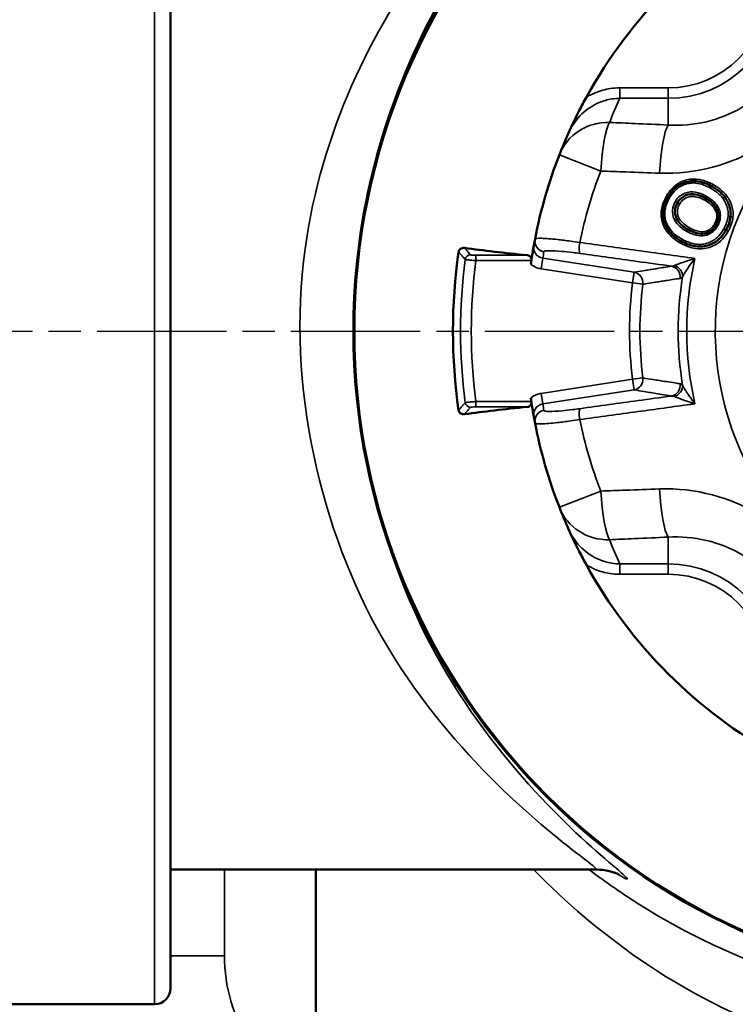
# Model space of a CAD drawing. Units: millimetres. Extents: x 4017 to 30404, y 2717 to 10674.
# Drawn here: x 7370 to 7437, y 3233 to 3324 of the extents above; entities that cross this region are included whole.
import ezdxf

# ---------------------------------------------------------------- set-up
doc = ezdxf.new("R2010")
doc.units = ezdxf.units.MM
doc.linetypes.add('AM_ISO08W050', pattern=[18, 12, -1.5, 3, -1.5])
for name, color, linetype, lineweight in [('AM_7', 4, 'AM_ISO08W050', 25), ('Widoczne (ISO)', 7, 'Continuous', 50), ('Widoczne wąskie (ISO)', 7, 'Continuous', 35)]:
    doc.layers.add(name, color=color, linetype=linetype, lineweight=lineweight)

msp = doc.modelspace()

# ---------------------------------------------------------------- linework, layer by layer
at = {"layer": 'AM_7'}
msp.add_line((7269.269, 3295.12), (7654.913, 3295.12), dxfattribs=at)
at = {"layer": 'Widoczne (ISO)'}
for p, q in [((7384.091, 3356.12), (7384.091, 3234.12)), ((7384.091, 3245.12), (7423.684, 3245.12)), ((7397.591, 3219.565), (7397.591, 3245.12)), ((7382.591, 3232.62), (7368.591, 3232.62))]:
    msp.add_line(p, q, dxfattribs=at)
for radius in [61.028, 60.938]:
    msp.add_circle((7462.091, 3295.12), radius, dxfattribs=at)
for centre, radius, start, end in [((7462.091, 3295.12), 44.984, 118.85357, 151.14643), ((7462.091, 3295.12), 44.984, 155.84116, 158.67437), ((7462.091, 3295.12), 44.984, 158.67437, 169.05238), ((7462.091, 3295.12), 44.984, 169.05238, 169.82826), ((7462.091, 3295.12), 51.784, 171.83279, 188.16721), ((7462.091, 3295.12), 44.984, 190.17174, 190.94762), ((7462.091, 3295.12), 44.984, 190.94762, 201.32563), ((7462.091, 3295.12), 44.984, 201.32563, 204.15884), ((7462.091, 3295.12), 44.984, 208.85357, 241.14643), ((7382.591, 3234.12), 1.5, 270, 0)]:
    msp.add_arc(centre, radius, start, end, dxfattribs=at)
for centre, major_axis, start_param, end_param in [((7462.091, 3305.644), (60.078, 0), 3.707679, 3.869597), ((7462.091, 3284.596), (-60.078, 0), 5.555181, 5.717099)]:
    msp.add_ellipse(centre, major_axis=major_axis, ratio=0.087156, start_param=start_param, end_param=end_param, dxfattribs=at)
for points, knots in [([(7422.691, 3316.828), (7422.467, 3316.421), (7422.244, 3316), (7421.695, 3314.928), (7421.366, 3314.242), (7421.049, 3313.536), (7421.048, 3313.533), (7421.047, 3313.53)], [0, 0, 0, 0, 0.1391741, 0.1391741, 0.3709843, 0.3709843, 0.3720139, 0.3720139, 0.3720139, 0.3720139]), ([(7434.336, 3308.557), (7434.137, 3308.669), (7433.926, 3308.77), (7433.437, 3308.95), (7433.156, 3309.02), (7432.442, 3309.078), (7432.005, 3309.009), (7431.272, 3308.687), (7430.972, 3308.463), (7430.534, 3307.988), (7430.372, 3307.755), (7430.236, 3307.513)], [-0.4491591, -0.4491591, -0.4491591, -0.4491591, -0.3821292, -0.3821292, -0.3002066, -0.3002066, -0.1810446, -0.1810446, -0.0796961, -0.0796961, 0, 0, 0, 0]), ([(7435.542, 3307.565), (7435.461, 3307.674), (7435.372, 3307.774), (7435.184, 3307.961), (7435.085, 3308.048), (7434.982, 3308.129), (7434.88, 3308.21), (7434.774, 3308.286), (7434.558, 3308.428), (7434.448, 3308.494), (7434.336, 3308.557)], [0.0000016, 0.0000016, 0.0000016, 0.0000016, 0.0377565, 0.0377565, 0.075513, 0.075513, 0.075513, 0.1132695, 0.1132695, 0.151026, 0.151026, 0.151026, 0.151026]), ([(7430.236, 3307.513), (7430.137, 3307.336), (7430.048, 3307.148), (7429.882, 3306.686), (7429.821, 3306.406), (7429.792, 3305.72), (7429.871, 3305.321), (7430.167, 3304.66), (7430.357, 3304.394), (7430.854, 3303.882), (7431.175, 3303.655), (7431.51, 3303.467)], [-0.4491037, -0.4491037, -0.4491037, -0.4491037, -0.3911403, -0.3911403, -0.3120623, -0.3120623, -0.2024291, -0.2024291, -0.1124542, -0.1124542, 0, 0, 0, 0]), ([(7431.137, 3307.007), (7431.244, 3307.197), (7431.383, 3307.368), (7431.784, 3307.685), (7432.081, 3307.799), (7432.675, 3307.849), (7432.974, 3307.79), (7433.431, 3307.62), (7433.598, 3307.539), (7433.761, 3307.448)], [-0.3334082, -0.3334082, -0.3334082, -0.3334082, -0.2614768, -0.2614768, -0.158701, -0.158701, -0.0593226, -0.0593226, 0, 0, 0, 0]), ([(7433.761, 3307.448), (7433.941, 3307.347), (7434.114, 3307.234), (7434.413, 3306.992), (7434.544, 3306.863), (7434.725, 3306.625), (7434.789, 3306.52), (7434.839, 3306.409), (7434.898, 3306.277), (7434.937, 3306.136), (7434.987, 3305.774), (7434.966, 3305.552), (7434.86, 3305.216), (7434.806, 3305.097), (7434.742, 3304.983)], [-0.3331986, -0.3331986, -0.3331986, -0.3331986, -0.2674955, -0.2674955, -0.2078754, -0.2078754, -0.1665993, -0.1665993, -0.1665993, -0.1172847, -0.1172847, -0.0427076, -0.0427076, 0, 0, 0, 0]), ([(7436.076, 3305.734), (7436.096, 3305.899), (7436.096, 3306.066), (7436.059, 3306.395), (7436.022, 3306.556), (7435.975, 3306.709), (7435.927, 3306.863), (7435.867, 3307.012), (7435.722, 3307.3), (7435.637, 3307.437), (7435.542, 3307.565)], [-0.1804063, -0.1804063, -0.1804063, -0.1804063, -0.1353047, -0.1353047, -0.0902032, -0.0902032, -0.0902032, -0.0451016, -0.0451016, 0, 0, 0, 0]), ([(7432.145, 3304.542), (7431.987, 3304.631), (7431.833, 3304.73), (7431.537, 3304.957), (7431.397, 3305.087), (7431.105, 3305.45), (7430.986, 3305.706), (7430.902, 3306.212), (7430.92, 3306.449), (7431.027, 3306.788), (7431.077, 3306.9), (7431.137, 3307.007)], [-0.3331267, -0.3331267, -0.3331267, -0.3331267, -0.2755736, -0.2755736, -0.2131824, -0.2131824, -0.1199507, -0.1199507, -0.0404715, -0.0404715, 0, 0, 0, 0]), ([(7435.65, 3304.489), (7435.763, 3304.689), (7435.861, 3304.899), (7436.004, 3305.318), (7436.053, 3305.523), (7436.076, 3305.734)], [0, 0, 0, 0, 0.0658365, 0.0658365, 0.12446, 0.12446, 0.12446, 0.12446]), ([(7431.51, 3303.467), (7431.715, 3303.352), (7431.932, 3303.248), (7432.429, 3303.064), (7432.713, 3302.993), (7433.438, 3302.931), (7433.883, 3303.001), (7434.62, 3303.325), (7434.919, 3303.547), (7435.355, 3304.018), (7435.515, 3304.249), (7435.65, 3304.489)], [-0.4533651, -0.4533651, -0.4533651, -0.4533651, -0.3844246, -0.3844246, -0.3014014, -0.3014014, -0.1798305, -0.1798305, -0.0788876, -0.0788876, 0, 0, 0, 0]), ([(7434.742, 3304.983), (7434.686, 3304.884), (7434.623, 3304.789), (7434.438, 3304.563), (7434.306, 3304.446), (7433.961, 3304.24), (7433.739, 3304.171), (7433.267, 3304.136), (7433.017, 3304.179), (7432.557, 3304.33), (7432.346, 3304.43), (7432.145, 3304.542)], [-0.3316422, -0.3316422, -0.3316422, -0.3316422, -0.2943565, -0.2943565, -0.2346993, -0.2346993, -0.1571451, -0.1571451, -0.0731175, -0.0731175, 0, 0, 0, 0]), ([(7410.832, 3302.476), (7410.836, 3302.506), (7410.844, 3302.535), (7410.865, 3302.593), (7410.88, 3302.62), (7410.92, 3302.682), (7410.949, 3302.711), (7411.027, 3302.775), (7411.086, 3302.804), (7411.229, 3302.843), (7411.308, 3302.846), (7411.384, 3302.835)], [0, 0, 0, 0, 0.00907775, 0.00907775, 0.01957809, 0.01957809, 0.03578944, 0.03578944, 0.0636397, 0.0636397, 0.09638391, 0.09638391, 0.09638391, 0.09638391]), ([(7417.814, 3303.064), (7417.813, 3303.062), (7417.813, 3303.061), (7417.777, 3302.858), (7417.744, 3302.667), (7417.681, 3302.286), (7417.648, 3302.084), (7417.588, 3301.683), (7417.562, 3301.506), (7417.537, 3301.327)], [-0.0005471, -0.0005471, -0.0005471, -0.0005471, 0, 0, 0.0862627, 0.0862627, 0.154975, 0.154975, 0.2050372, 0.2050372, 0.2050372, 0.2050372]), ([(7417.242, 3302.159), (7417.29, 3302.155), (7417.34, 3302.141), (7417.435, 3302.089), (7417.48, 3302.049), (7417.514, 3301.999), (7417.543, 3301.957), (7417.568, 3301.903), (7417.587, 3301.812), (7417.59, 3301.78), (7417.591, 3301.719), (7417.589, 3301.69), (7417.585, 3301.661)], [0.31344004, 0.31344004, 0.31344004, 0.31344004, 0.33472368, 0.33472368, 0.35742832, 0.35742832, 0.35742832, 0.37655483, 0.37655483, 0.38611808, 0.38611808, 0.39465694, 0.39465694, 0.39465694, 0.39465694]), ([(7417.537, 3288.912), (7417.562, 3288.733), (7417.588, 3288.556), (7417.648, 3288.155), (7417.681, 3287.953), (7417.744, 3287.573), (7417.777, 3287.381), (7417.813, 3287.178), (7417.813, 3287.177), (7417.814, 3287.175)], [0, 0, 0, 0, 0.0543026, 0.0543026, 0.1288349, 0.1288349, 0.2224033, 0.2224033, 0.2229968, 0.2229968, 0.2229968, 0.2229968]), ([(7417.585, 3288.578), (7417.589, 3288.549), (7417.591, 3288.52), (7417.59, 3288.459), (7417.587, 3288.427), (7417.568, 3288.336), (7417.543, 3288.282), (7417.514, 3288.24), (7417.48, 3288.19), (7417.435, 3288.15), (7417.34, 3288.098), (7417.29, 3288.084), (7417.242, 3288.08)], [0.32019337, 0.32019337, 0.32019337, 0.32019337, 0.32873222, 0.32873222, 0.33829548, 0.33829548, 0.35742199, 0.35742199, 0.35742199, 0.38012662, 0.38012662, 0.40141027, 0.40141027, 0.40141027, 0.40141027]), ([(7411.384, 3287.404), (7411.259, 3287.387), (7411.138, 3287.407), (7410.988, 3287.492), (7410.943, 3287.53), (7410.89, 3287.602), (7410.872, 3287.631), (7410.852, 3287.68), (7410.847, 3287.696), (7410.838, 3287.729), (7410.834, 3287.746), (7410.832, 3287.763)], [0, 0, 0, 0, 0.0701954, 0.0701954, 0.1081046, 0.1081046, 0.1283768, 0.1283768, 0.1376016, 0.1376016, 0.1466138, 0.1466138, 0.1466138, 0.1466138]), ([(7421.047, 3276.709), (7421.048, 3276.706), (7421.049, 3276.703), (7421.366, 3275.997), (7421.695, 3275.312), (7422.244, 3274.239), (7422.467, 3273.818), (7422.691, 3273.412)], [-0.0011048, -0.0011048, -0.0011048, -0.0011048, 0, 0, 0.2487364, 0.2487364, 0.3980727, 0.3980727, 0.3980727, 0.3980727]), ([(7423.684, 3245.12), (7424.078, 3245.12), (7424.34, 3245.08), (7424.769, 3245.004), (7424.923, 3244.962), (7425.192, 3244.884), (7425.292, 3244.848), (7425.489, 3244.773), (7425.558, 3244.742), (7425.685, 3244.684), (7425.709, 3244.671), (7425.708, 3244.672)], [16.0300345, 16.0300345, 16.0300345, 16.0300345, 16.0685524, 16.0685524, 16.1106825, 16.1106825, 16.1614538, 16.1614538, 16.238156, 16.238156, 16.3644163, 16.3644163, 16.3644163, 16.3644163])]:
    msp.add_open_spline(points, degree=3, knots=knots, dxfattribs=at)
msp.add_open_spline([(7435.542, 3307.565), (7435.542, 3307.565), (7435.542, 3307.565), (7435.542, 3307.565)], degree=3, dxfattribs=at)
at = {"layer": 'Widoczne wąskie (ISO)'}
for p, q in [((7382.591, 3232.62), (7382.591, 3357.62)), ((7425.798, 3317.695), (7425.798, 3316.729)), ((7430.282, 3317.695), (7425.798, 3317.695)), ((7430.282, 3317.695), (7430.282, 3316.729)), ((7425.798, 3316.729), (7430.282, 3316.729)), ((7430.282, 3316.729), (7430.282, 3314.249)), ((7424.036, 3309.976), (7420.187, 3311.479)), ((7412.436, 3302.159), (7412.436, 3301.661)), ((7417.242, 3302.159), (7412.436, 3302.159)), ((7412.436, 3301.661), (7417.585, 3301.661)), ((7418.644, 3301.887), (7418.492, 3300.903)), ((7427.137, 3300.58), (7418.644, 3301.887)), ((7418.492, 3300.903), (7426.985, 3299.596)), ((7426.985, 3299.596), (7427.137, 3300.58)), ((7427.943, 3299.474), (7426.985, 3299.596)), ((7426.985, 3290.643), (7427.943, 3290.766)), ((7426.985, 3290.643), (7418.492, 3289.336)), ((7427.137, 3289.659), (7426.985, 3290.643)), ((7418.492, 3289.336), (7418.644, 3288.352)), ((7418.644, 3288.352), (7427.137, 3289.659)), ((7417.585, 3288.578), (7412.436, 3288.578)), ((7412.436, 3288.08), (7412.436, 3288.578)), ((7412.436, 3288.08), (7417.242, 3288.08)), ((7420.187, 3278.76), (7424.036, 3280.263)), ((7430.282, 3273.51), (7430.282, 3275.99)), ((7425.798, 3273.51), (7425.798, 3272.544)), ((7430.282, 3273.51), (7425.798, 3273.51)), ((7430.282, 3273.51), (7430.282, 3272.544)), ((7425.798, 3272.544), (7430.282, 3272.544)), ((7389.091, 3237.12), (7389.091, 3245.12)), ((7389.091, 3237.12), (7384.091, 3237.12))]:
    msp.add_line(p, q, dxfattribs=at)
msp.add_circle((7462.091, 3295.12), 60.934, dxfattribs=at)
for centre, radius, start, end in [((7430.282, 3326.928), 10.199, 270, 0), ((7430.282, 3326.928), 9.233, 270, 0), ((7462.091, 3299.949), 39.984, 155.18597, 158.67437), ((7462.091, 3295.12), 40.852, 158.67437, 168.38778), ((7462.091, 3295.12), 27.43, 152.30709, 18.88015), ((7462.091, 3295.12), 51.08, 172.5234, 187.4766), ((7462.091, 3295.12), 50.084, 172.49469, 187.50531), ((7461.939, 3294.135), 43.984, 169.05238, 169.84813), ((7462.091, 3295.12), 30.082, 167.03658, 192.96342), ((7462.091, 3295.12), 30.874, 170.59623, 189.40377), ((7462.091, 3295.12), 35.39, 172.73371, 187.26629), ((7462.091, 3295.12), 34.424, 172.73371, 187.26629), ((7461.939, 3296.104), 43.984, 190.15187, 190.94762), ((7462.091, 3295.12), 40.852, 191.61222, 201.32563), ((7462.091, 3290.29), 39.984, 201.32563, 204.81403), ((7430.282, 3263.311), 10.199, 0, 90), ((7430.282, 3263.311), 9.233, 0, 90), ((7404.091, 3237.12), 15, 180, 244.32071)]:
    msp.add_arc(centre, radius, start, end, dxfattribs=at)
for centre, major_axis, ratio, start_param, end_param in [((7424.844, 3309.66), (-4.658, 1.818), 0.961032, 5.071323, 6.283185), ((7424.844, 3309.66), (0.224, 4.995), 0.164678, 0.26551, 1.514917), ((7430.282, 3309.419), (0.22, 4.995), 0.161687, 0.265374, 1.506574), ((7434.238, 3308.383), (0.098, 0.174), 0.173269, 0, 1.582446), ((7434.434, 3308.731), (-0.098, -0.174), 0.173401, 0, 1.580202), ((7430.062, 3307.611), (0.174, -0.098), 0.024546, 0, 1.397981), ((7430.411, 3307.415), (-0.174, 0.098), 0.024832, 0, 1.398022), ((7433.663, 3307.274), (0.098, 0.174), 0.172675, 4.731026, 6.283185), ((7433.859, 3307.623), (-0.098, -0.174), 0.172894, 4.728801, 6.283185), ((7430.963, 3307.105), (0.174, -0.098), 0.025299, 4.539681, 6.283185), ((7431.312, 3306.909), (-0.174, 0.098), 0.025602, 4.539726, 6.283185), ((7432.047, 3304.368), (0.098, 0.174), 0.169841, 0, 1.6075), ((7432.243, 3304.717), (-0.098, -0.174), 0.170273, 0, 1.605379), ((7434.568, 3305.081), (0.174, -0.098), 0.028827, 0, 1.398637), ((7434.917, 3304.885), (-0.174, 0.098), 0.029221, 0, 1.398703), ((7435.476, 3304.587), (0.174, -0.098), 0.029783, 4.540391, 6.283185), ((7435.825, 3304.391), (-0.174, 0.098), 0.030204, 4.540464, 6.283185), ((7418.907, 3303.473), (-0.982, 0.19), 0.996189, 0, 1.609006), ((7431.608, 3303.642), (-0.098, -0.174), 0.168857, 4.7535, 6.283185), ((7422.245, 3303.308), (-0.137, -0.991), 0.173289, 4.701049, 6.194575), ((7431.412, 3303.293), (0.098, 0.174), 0.168356, 4.755564, 6.283185), ((7411.939, 3301.701), (0.376, 0.33), 0.993295, 0.853977, 2.287615), ((7430.453, 3300.162), (-0.16, 0.987), 0.96196, 4.405244, 5.958479), ((7430.679, 3300.322), (-0.766, 0.642), 0.883406, 3.730795, 5.140934), ((7426.985, 3299.596), (-0.163, 0.987), 0.962594, 4.432513, 5.955692), ((7426.985, 3290.643), (-0.163, -0.987), 0.962594, 0.327493, 1.850672), ((7430.453, 3290.077), (-0.16, -0.987), 0.96196, 0.324706, 1.877941), ((7430.679, 3289.917), (-0.766, -0.642), 0.883406, 1.142251, 2.552391), ((7411.939, 3288.538), (0.376, -0.33), 0.993295, 3.99557, 5.429208), ((7418.907, 3286.766), (-0.982, -0.19), 0.996189, 4.674179, 6.283185), ((7422.245, 3286.931), (-0.137, 0.991), 0.173289, 0.08861, 1.582136), ((7424.844, 3280.579), (0.224, -4.995), 0.164678, 4.768269, 6.017675), ((7430.282, 3280.82), (0.22, -4.995), 0.161687, 4.776611, 6.017812), ((7424.844, 3280.579), (-4.658, -1.818), 0.961032, 0, 1.211862)]:
    msp.add_ellipse(centre, major_axis=major_axis, ratio=ratio, start_param=start_param, end_param=end_param, dxfattribs=at)
for points, knots in [([(7425.53, 3244.754), (7426.957, 3243.863), (7426.791, 3244.137), (7421.558, 3248.522), (7413.57, 3255.758), (7402.938, 3276.152), (7399.912, 3289.92), (7402.908, 3313.859), (7407.227, 3323.605), (7415.313, 3335.313), (7418.677, 3338.902), (7423.271, 3343.178), (7424.809, 3344.437), (7426.279, 3345.678), (7426.585, 3345.956), (7426.566, 3346.011)], [-16.747121, -16.747121, -16.747121, -16.747121, -14.918384, -14.918384, -11.003593, -11.003593, -7.222195, -7.222195, -4.026202, -4.026202, -2.028706, -2.028706, -0.780272, -0.780272, 0, 0, 0, 0]), ([(7423.704, 3345.111), (7423.722, 3345.06), (7423.39, 3344.79), (7421.794, 3343.58), (7420.128, 3342.347), (7415.151, 3338.155), (7411.506, 3334.633), (7402.747, 3323.132), (7398.065, 3313.55), (7394.817, 3290.006), (7398.097, 3276.463), (7409.619, 3256.419), (7418.269, 3249.319), (7423.235, 3245.568), (7423.734, 3245.147), (7423.612, 3245.142)], [0, 0, 0, 0, 0.780272, 0.780272, 2.028706, 2.028706, 4.026202, 4.026202, 7.222195, 7.222195, 11.003593, 11.003593, 14.918384, 14.918384, 16.030034, 16.030034, 16.030034, 16.030034]), ([(7442.961, 3326.928), (7443.012, 3326.096), (7442.978, 3325.248), (7442.66, 3323.07), (7442.24, 3321.766), (7440.6, 3318.638), (7439.042, 3316.997), (7435.092, 3314.665), (7432.644, 3314.105), (7430.282, 3314.249)], [0, 0, 0, 0, 0.349512, 0.349512, 0.908732, 0.908732, 1.803484, 1.803484, 2.796099, 2.796099, 2.796099, 2.796099]), ([(7425.798, 3317.695), (7425.501, 3317.695), (7425.201, 3317.673), (7424.43, 3317.555), (7423.963, 3317.424), (7423.237, 3317.127), (7422.958, 3316.987), (7422.691, 3316.828)], [-0.7139351, -0.7139351, -0.7139351, -0.7139351, -0.6246932, -0.6246932, -0.4819062, -0.4819062, -0.3893177, -0.3893177, -0.3893177, -0.3893177]), ([(7421.047, 3313.53), (7421.339, 3314.182), (7421.766, 3314.788), (7422.75, 3315.724), (7423.304, 3316.089), (7424.264, 3316.491), (7424.654, 3316.604), (7425.299, 3316.707), (7425.55, 3316.728), (7425.798, 3316.729)], [0, 0, 0, 0, 0.253447, 0.253447, 0.4819062, 0.4819062, 0.6246932, 0.6246932, 0.7139351, 0.7139351, 0.7139351, 0.7139351]), ([(7430.282, 3314.249), (7429.252, 3314.294), (7428.221, 3314.34), (7426.409, 3314.42), (7425.627, 3314.455), (7424.844, 3314.49)], [0, 0, 0, 0, 0.3135575, 0.3135575, 0.5517153, 0.5517153, 0.5517153, 0.5517153]), ([(7429.49, 3309.775), (7432.765, 3309.659), (7436.136, 3310.536), (7439.253, 3312.45), (7439.472, 3312.592), (7439.689, 3312.738)], [-2.796099, -2.796099, -2.796099, -2.796099, -1.803484, -1.803484, -1.727165, -1.727165, -1.727165, -1.727165]), ([(7424.036, 3309.976), (7424.82, 3309.946), (7425.604, 3309.917), (7427.422, 3309.849), (7428.456, 3309.812), (7429.49, 3309.775)], [-0.5517153, -0.5517153, -0.5517153, -0.5517153, -0.3135575, -0.3135575, 0, 0, 0, 0]), ([(7434.465, 3308.716), (7434.152, 3308.892), (7433.819, 3309.038), (7433.094, 3309.23), (7432.698, 3309.265), (7431.893, 3309.158), (7431.49, 3309.008), (7430.886, 3308.605), (7430.663, 3308.394), (7430.328, 3307.981), (7430.203, 3307.792), (7430.094, 3307.598)], [-0.5122225, -0.5122225, -0.5122225, -0.5122225, -0.40264, -0.40264, -0.2844385, -0.2844385, -0.1583608, -0.1583608, -0.0669919, -0.0669919, 0, 0, 0, 0]), ([(7430.378, 3307.427), (7430.508, 3307.659), (7430.661, 3307.88), (7431.071, 3308.324), (7431.347, 3308.53), (7432.023, 3308.826), (7432.425, 3308.891), (7433.087, 3308.837), (7433.351, 3308.772), (7433.814, 3308.602), (7434.015, 3308.505), (7434.207, 3308.397)], [0, 0, 0, 0, 0.0796961, 0.0796961, 0.1810446, 0.1810446, 0.3002066, 0.3002066, 0.3821292, 0.3821292, 0.4491591, 0.4491591, 0.4491591, 0.4491591]), ([(7433.827, 3307.637), (7433.657, 3307.732), (7433.481, 3307.817), (7432.992, 3307.999), (7432.664, 3308.065), (7431.993, 3308.009), (7431.659, 3307.881), (7431.205, 3307.52), (7431.048, 3307.326), (7430.931, 3307.117)], [0, 0, 0, 0, 0.0593226, 0.0593226, 0.158701, 0.158701, 0.2614768, 0.2614768, 0.3334082, 0.3334082, 0.3334082, 0.3334082]), ([(7434.207, 3308.397), (7434.315, 3308.337), (7434.421, 3308.273), (7434.628, 3308.136), (7434.729, 3308.064), (7434.826, 3307.987), (7434.924, 3307.91), (7435.017, 3307.828), (7435.193, 3307.653), (7435.275, 3307.56), (7435.35, 3307.461)], [-0.151026, -0.151026, -0.151026, -0.151026, -0.1132695, -0.1132695, -0.075513, -0.075513, -0.075513, -0.0377565, -0.0377565, -0.0000745, -0.0000745, -0.0000745, -0.0000745]), ([(7435.734, 3307.67), (7435.733, 3307.67), (7435.733, 3307.67), (7435.733, 3307.671), (7435.568, 3307.89), (7435.371, 3308.084), (7434.94, 3308.429), (7434.707, 3308.58), (7434.465, 3308.716)], [-0.1679677, -0.1679677, -0.1679677, -0.1679677, -0.1678932, -0.1678932, -0.1678932, -0.0844694, -0.0844694, 0, 0, 0, 0]), ([(7430.094, 3307.598), (7429.956, 3307.352), (7429.841, 3307.092), (7429.647, 3306.43), (7429.609, 3306.015), (7429.733, 3305.16), (7429.91, 3304.731), (7430.357, 3304.115), (7430.576, 3303.894), (7431.016, 3303.544), (7431.228, 3303.406), (7431.446, 3303.284)], [-0.5118635, -0.5118635, -0.5118635, -0.5118635, -0.4271556, -0.4271556, -0.3051638, -0.3051638, -0.1695354, -0.1695354, -0.0758836, -0.0758836, 0, 0, 0, 0]), ([(7431.575, 3303.651), (7431.253, 3303.832), (7430.947, 3304.049), (7430.481, 3304.529), (7430.306, 3304.776), (7430.033, 3305.385), (7429.961, 3305.754), (7429.988, 3306.386), (7430.044, 3306.647), (7430.2, 3307.081), (7430.284, 3307.259), (7430.378, 3307.427)], [0, 0, 0, 0, 0.1124542, 0.1124542, 0.2024291, 0.2024291, 0.3120623, 0.3120623, 0.3911403, 0.3911403, 0.4491037, 0.4491037, 0.4491037, 0.4491037]), ([(7431.344, 3306.896), (7431.414, 3307.021), (7431.5, 3307.138), (7431.724, 3307.358), (7431.87, 3307.452), (7432.156, 3307.566), (7432.288, 3307.599), (7432.423, 3307.611), (7432.55, 3307.622), (7432.679, 3307.616), (7433.002, 3307.564), (7433.196, 3307.5), (7433.489, 3307.37), (7433.594, 3307.317), (7433.695, 3307.26)], [-0.2702478, -0.2702478, -0.2702478, -0.2702478, -0.227301, -0.227301, -0.1759424, -0.1759424, -0.1351239, -0.1351239, -0.1351239, -0.0967751, -0.0967751, -0.0354171, -0.0354171, 0, 0, 0, 0]), ([(7433.695, 3307.26), (7433.746, 3307.231), (7433.797, 3307.201), (7434.032, 3307.056), (7434.207, 3306.927), (7434.482, 3306.653), (7434.589, 3306.516), (7434.753, 3306.187), (7434.8, 3305.994), (7434.805, 3305.641), (7434.776, 3305.485), (7434.69, 3305.244), (7434.648, 3305.154), (7434.601, 3305.069)], [-0.2702565, -0.2702565, -0.2702565, -0.2702565, -0.2523064, -0.2523064, -0.1864859, -0.1864859, -0.1345747, -0.1345747, -0.0762144, -0.0762144, -0.0293132, -0.0293132, 0, 0, 0, 0]), ([(7434.884, 3304.897), (7434.954, 3305.021), (7435.013, 3305.154), (7435.132, 3305.53), (7435.157, 3305.784), (7435.101, 3306.195), (7435.056, 3306.354), (7434.989, 3306.505), (7434.933, 3306.63), (7434.86, 3306.749), (7434.659, 3307.014), (7434.517, 3307.153), (7434.197, 3307.412), (7434.015, 3307.531), (7433.827, 3307.637)], [0, 0, 0, 0, 0.0427076, 0.0427076, 0.1172847, 0.1172847, 0.1665993, 0.1665993, 0.1665993, 0.2078754, 0.2078754, 0.2674955, 0.2674955, 0.3331986, 0.3331986, 0.3331986, 0.3331986]), ([(7435.35, 3307.461), (7435.35, 3307.461), (7435.351, 3307.461), (7435.364, 3307.471), (7435.377, 3307.481), (7435.402, 3307.499), (7435.415, 3307.507), (7435.447, 3307.528), (7435.466, 3307.54), (7435.499, 3307.557), (7435.513, 3307.563), (7435.533, 3307.569), (7435.539, 3307.569), (7435.542, 3307.565)], [-0.03315153, -0.03315153, -0.03315153, -0.03315153, -0.03299794, -0.03299794, -0.02821823, -0.02821823, -0.02343859, -0.02343859, -0.01562564, -0.01562564, -0.00781279, -0.00781279, 0, 0, 0, 0]), ([(7435.35, 3307.461), (7435.438, 3307.341), (7435.517, 3307.214), (7435.651, 3306.946), (7435.707, 3306.807), (7435.752, 3306.664), (7435.796, 3306.52), (7435.83, 3306.372), (7435.863, 3306.071), (7435.864, 3305.92), (7435.846, 3305.771), (7435.846, 3305.771), (7435.846, 3305.77), (7435.846, 3305.77)], [0.0000745, 0.0000745, 0.0000745, 0.0000745, 0.0451016, 0.0451016, 0.0902032, 0.0902032, 0.0902032, 0.1353047, 0.1353047, 0.1804063, 0.1804063, 0.1804063, 0.1805186, 0.1805186, 0.1805186, 0.1805186]), ([(7435.734, 3307.67), (7435.733, 3307.67), (7435.733, 3307.669), (7435.72, 3307.659), (7435.707, 3307.65), (7435.681, 3307.632), (7435.669, 3307.623), (7435.636, 3307.602), (7435.617, 3307.591), (7435.585, 3307.574), (7435.571, 3307.568), (7435.551, 3307.562), (7435.544, 3307.562), (7435.542, 3307.565)], [-0.00015342, -0.00015342, -0.00015342, -0.00015342, 0, 0, 0.0047612, 0.0047612, 0.00952241, 0.00952241, 0.01733532, 0.01733532, 0.02514817, 0.02514817, 0.03296102, 0.03296102, 0.03296102, 0.03296102]), ([(7436.307, 3305.698), (7436.328, 3305.871), (7436.328, 3306.047), (7436.291, 3306.398), (7436.253, 3306.571), (7436.202, 3306.738), (7436.151, 3306.906), (7436.086, 3307.068), (7435.929, 3307.381), (7435.837, 3307.53), (7435.734, 3307.669), (7435.734, 3307.67), (7435.734, 3307.67), (7435.734, 3307.67)], [-0.2105694, -0.2105694, -0.2105694, -0.2105694, -0.1580112, -0.1580112, -0.1053408, -0.1053408, -0.1053408, -0.0526704, -0.0526704, 0, 0, 0, 0.0000745, 0.0000745, 0.0000745, 0.0000745]), ([(7430.931, 3307.117), (7430.864, 3306.999), (7430.809, 3306.875), (7430.688, 3306.493), (7430.667, 3306.221), (7430.762, 3305.649), (7430.898, 3305.358), (7431.221, 3304.957), (7431.372, 3304.816), (7431.688, 3304.574), (7431.849, 3304.471), (7432.014, 3304.378)], [0, 0, 0, 0, 0.0404715, 0.0404715, 0.1199507, 0.1199507, 0.2131824, 0.2131824, 0.2755736, 0.2755736, 0.3331267, 0.3331267, 0.3331267, 0.3331267]), ([(7432.276, 3304.706), (7432.224, 3304.735), (7432.173, 3304.766), (7431.942, 3304.909), (7431.77, 3305.035), (7431.484, 3305.315), (7431.367, 3305.464), (7431.201, 3305.81), (7431.155, 3306.004), (7431.151, 3306.349), (7431.178, 3306.498), (7431.259, 3306.729), (7431.299, 3306.815), (7431.344, 3306.896)], [-0.2704008, -0.2704008, -0.2704008, -0.2704008, -0.2522199, -0.2522199, -0.187808, -0.187808, -0.1311353, -0.1311353, -0.0728529, -0.0728529, -0.0280204, -0.0280204, 0, 0, 0, 0]), ([(7435.846, 3305.77), (7435.845, 3305.769), (7435.845, 3305.769), (7435.845, 3305.769), (7435.824, 3305.574), (7435.779, 3305.383), (7435.644, 3304.99), (7435.551, 3304.79), (7435.443, 3304.599)], [-0.1245722, -0.1245722, -0.1245722, -0.1245722, -0.12446, -0.12446, -0.12446, -0.0658365, -0.0658365, 0, 0, 0, 0]), ([(7435.846, 3305.77), (7435.846, 3305.77), (7435.847, 3305.77), (7435.866, 3305.768), (7435.884, 3305.765), (7435.921, 3305.761), (7435.939, 3305.759), (7435.98, 3305.753), (7436.002, 3305.75), (7436.038, 3305.744), (7436.052, 3305.741), (7436.072, 3305.737), (7436.077, 3305.735), (7436.076, 3305.734)], [-0.03486468, -0.03486468, -0.03486468, -0.03486468, -0.03470323, -0.03470323, -0.02907085, -0.02907085, -0.02343849, -0.02343849, -0.01562557, -0.01562557, -0.00781277, -0.00781277, 0, 0, 0, 0]), ([(7435.857, 3304.379), (7435.915, 3304.481), (7435.968, 3304.586), (7436.066, 3304.798), (7436.11, 3304.907), (7436.149, 3305.017), (7436.188, 3305.127), (7436.221, 3305.24), (7436.275, 3305.467), (7436.295, 3305.582), (7436.307, 3305.698)], [-0.1405821, -0.1405821, -0.1405821, -0.1405821, -0.1054365, -0.1054365, -0.070291, -0.070291, -0.070291, -0.0351455, -0.0351455, -0.0001122, -0.0001122, -0.0001122, -0.0001122]), ([(7436.307, 3305.698), (7436.307, 3305.698), (7436.306, 3305.698), (7436.304, 3305.698), (7436.302, 3305.698), (7436.298, 3305.699), (7436.296, 3305.699), (7436.289, 3305.7), (7436.284, 3305.7), (7436.27, 3305.702), (7436.26, 3305.703), (7436.232, 3305.707), (7436.214, 3305.709), (7436.173, 3305.715), (7436.151, 3305.718), (7436.115, 3305.724), (7436.101, 3305.726), (7436.081, 3305.731), (7436.076, 3305.733), (7436.076, 3305.734)], [-0.00016143, -0.00016143, -0.00016143, -0.00016143, 0, 0, 0.00054574, 0.00054574, 0.00126131, 0.00126131, 0.00268839, 0.00268839, 0.00554137, 0.00554137, 0.01125354, 0.01125354, 0.01906643, 0.01906643, 0.02687924, 0.02687924, 0.03469206, 0.03469206, 0.03469206, 0.03469206]), ([(7435.443, 3304.599), (7435.314, 3304.369), (7435.163, 3304.151), (7434.755, 3303.711), (7434.48, 3303.507), (7433.8, 3303.207), (7433.391, 3303.142), (7432.718, 3303.2), (7432.451, 3303.266), (7431.98, 3303.441), (7431.772, 3303.54), (7431.575, 3303.651)], [0, 0, 0, 0, 0.0788876, 0.0788876, 0.1798305, 0.1798305, 0.3014014, 0.3014014, 0.3844246, 0.3844246, 0.4533651, 0.4533651, 0.4533651, 0.4533651]), ([(7432.014, 3304.378), (7432.224, 3304.261), (7432.446, 3304.156), (7432.94, 3303.993), (7433.215, 3303.944), (7433.751, 3303.984), (7434.002, 3304.063), (7434.396, 3304.298), (7434.546, 3304.431), (7434.753, 3304.683), (7434.823, 3304.788), (7434.884, 3304.897)], [0, 0, 0, 0, 0.0731175, 0.0731175, 0.1571451, 0.1571451, 0.2346993, 0.2346993, 0.2943565, 0.2943565, 0.3316422, 0.3316422, 0.3316422, 0.3316422]), ([(7434.601, 3305.069), (7434.541, 3304.962), (7434.47, 3304.86), (7434.251, 3304.615), (7434.077, 3304.493), (7433.665, 3304.339), (7433.426, 3304.323), (7433.033, 3304.384), (7432.873, 3304.432), (7432.565, 3304.554), (7432.418, 3304.627), (7432.276, 3304.706)], [-0.2690227, -0.2690227, -0.2690227, -0.2690227, -0.2322215, -0.2322215, -0.1700885, -0.1700885, -0.1001313, -0.1001313, -0.0492942, -0.0492942, 0, 0, 0, 0]), ([(7422.075, 3303.343), (7421.792, 3303.385), (7421.511, 3303.426), (7420.802, 3303.523), (7420.39, 3303.575), (7419.413, 3303.683), (7418.909, 3303.723), (7418.153, 3303.745), (7417.936, 3303.72), (7417.925, 3303.663)], [-0.5577987, -0.5577987, -0.5577987, -0.5577987, -0.4880739, -0.4880739, -0.3765141, -0.3765141, -0.1980185, -0.1980185, 0, 0, 0, 0]), ([(7431.446, 3303.284), (7431.773, 3303.1), (7432.126, 3302.946), (7432.874, 3302.753), (7433.273, 3302.721), (7434.072, 3302.834), (7434.466, 3302.982), (7435.065, 3303.378), (7435.29, 3303.588), (7435.625, 3304), (7435.749, 3304.187), (7435.857, 3304.379)], [-0.5157818, -0.5157818, -0.5157818, -0.5157818, -0.4015374, -0.4015374, -0.2820942, -0.2820942, -0.158177, -0.158177, -0.0663805, -0.0663805, 0, 0, 0, 0]), ([(7411.939, 3302.199), (7411.901, 3302.243), (7411.862, 3302.287), (7411.781, 3302.38), (7411.737, 3302.43), (7411.666, 3302.511), (7411.639, 3302.542), (7411.598, 3302.589), (7411.585, 3302.605), (7411.549, 3302.645), (7411.528, 3302.67), (7411.471, 3302.735), (7411.437, 3302.775), (7411.396, 3302.821), (7411.39, 3302.828), (7411.384, 3302.835)], [0, 0, 0, 0, 0.1506031, 0.1506031, 0.322721, 0.322721, 0.4302947, 0.4302947, 0.4840815, 0.4840815, 0.5701405, 0.5701405, 0.7078348, 0.7078348, 0.7315925, 0.7315925, 0.7315925, 0.7315925]), ([(7418.644, 3301.887), (7418.578, 3301.898), (7418.513, 3301.914), (7418.35, 3301.975), (7418.257, 3302.028), (7418.04, 3302.202), (7417.935, 3302.344), (7417.8, 3302.68), (7417.78, 3302.877), (7417.814, 3303.064)], [0, 0, 0, 0, 0.0397176, 0.0397176, 0.1032659, 0.1032659, 0.204943, 0.204943, 0.3177411, 0.3177411, 0.3177411, 0.3177411]), ([(7418.756, 3302.488), (7418.766, 3302.545), (7418.942, 3302.576), (7419.551, 3302.58), (7419.957, 3302.558), (7420.741, 3302.488), (7421.072, 3302.453), (7421.641, 3302.384), (7421.866, 3302.354), (7422.093, 3302.323)], [0, 0, 0, 0, 0.1980185, 0.1980185, 0.3765141, 0.3765141, 0.4880739, 0.4880739, 0.5577987, 0.5577987, 0.5577987, 0.5577987]), ([(7432.775, 3301.868), (7430.986, 3302.114), (7429.196, 3302.361), (7425.629, 3302.852), (7423.852, 3303.097), (7422.075, 3303.343)], [-1.096735, -1.096735, -1.096735, -1.096735, -0.546468, -0.546468, 0, 0, 0, 0]), ([(7410.832, 3302.476), (7410.858, 3302.446), (7410.883, 3302.416), (7410.944, 3302.346), (7410.978, 3302.306), (7411.034, 3302.241), (7411.056, 3302.216), (7411.091, 3302.175), (7411.105, 3302.159), (7411.146, 3302.112), (7411.173, 3302.08), (7411.243, 3301.999), (7411.287, 3301.948), (7411.369, 3301.854), (7411.407, 3301.81), (7411.445, 3301.766)], [-0.8101004, -0.8101004, -0.8101004, -0.8101004, -0.7078348, -0.7078348, -0.5701405, -0.5701405, -0.4840815, -0.4840815, -0.4302947, -0.4302947, -0.322721, -0.322721, -0.1506031, -0.1506031, 0, 0, 0, 0]), ([(7411.445, 3301.766), (7411.45, 3301.763), (7411.461, 3301.76), (7411.503, 3301.75), (7411.544, 3301.743), (7411.682, 3301.725), (7411.799, 3301.712), (7412.088, 3301.686), (7412.263, 3301.673), (7412.436, 3301.661)], [-0.07392914, -0.07392914, -0.07392914, -0.07392914, -0.064688, -0.064688, -0.04990217, -0.04990217, -0.02624485, -0.02624485, 0, 0, 0, 0]), ([(7412.436, 3302.159), (7412.349, 3302.159), (7412.26, 3302.162), (7412.115, 3302.169), (7412.057, 3302.174), (7411.988, 3302.183), (7411.968, 3302.187), (7411.946, 3302.194), (7411.941, 3302.197), (7411.939, 3302.199)], [0, 0, 0, 0, 0.02624485, 0.02624485, 0.04990217, 0.04990217, 0.064688, 0.064688, 0.07392914, 0.07392914, 0.07392914, 0.07392914]), ([(7422.093, 3302.323), (7423.87, 3302.077), (7425.647, 3301.832), (7428.484, 3301.44), (7429.544, 3301.293), (7430.604, 3301.147)], [0, 0, 0, 0, 0.5464677, 0.5464677, 0.8723728, 0.8723728, 0.8723728, 0.8723728]), ([(7432.775, 3301.868), (7432.505, 3301.784), (7432.238, 3301.698), (7431.759, 3301.537), (7431.542, 3301.462), (7431.232, 3301.348), (7431.123, 3301.306), (7430.971, 3301.245), (7430.92, 3301.224), (7430.877, 3301.205)], [-0.0009213, -0.0009213, -0.0009213, -0.0009213, 0.1050237, 0.1050237, 0.2005234, 0.2005234, 0.2602107, 0.2602107, 0.2975153, 0.2975153, 0.2975153, 0.2975153]), ([(7431.632, 3300.164), (7431.654, 3300.21), (7431.683, 3300.262), (7431.767, 3300.411), (7431.83, 3300.514), (7432.012, 3300.8), (7432.142, 3300.994), (7432.435, 3301.412), (7432.603, 3301.641), (7432.775, 3301.868)], [-0.2975153, -0.2975153, -0.2975153, -0.2975153, -0.2602107, -0.2602107, -0.2005234, -0.2005234, -0.1050237, -0.1050237, 0.0009213, 0.0009213, 0.0009213, 0.0009213]), ([(7417.537, 3301.327), (7417.542, 3301.323), (7417.547, 3301.319), (7417.718, 3301.182), (7417.905, 3301.077), (7418.231, 3300.957), (7418.361, 3300.923), (7418.492, 3300.903)], [-0.1051144, -0.1051144, -0.1051144, -0.1051144, -0.1032659, -0.1032659, -0.0397176, -0.0397176, 0, 0, 0, 0]), ([(7430.604, 3301.147), (7430.369, 3301.109), (7430.135, 3301.071), (7429.689, 3300.998), (7429.478, 3300.964), (7429.135, 3300.908), (7429.003, 3300.886), (7428.789, 3300.851), (7428.706, 3300.838), (7428.46, 3300.798), (7428.295, 3300.771), (7427.868, 3300.701), (7427.605, 3300.657), (7427.274, 3300.603), (7427.205, 3300.592), (7427.137, 3300.58)], [-1.472308, -1.472308, -1.472308, -1.472308, -1.210973, -1.210973, -0.975404, -0.975404, -0.828173, -0.828173, -0.736154, -0.736154, -0.552115, -0.552115, -0.257654, -0.257654, -0.180712, -0.180712, -0.180712, -0.180712]), ([(7430.877, 3301.205), (7430.845, 3301.19), (7430.812, 3301.179), (7430.751, 3301.162), (7430.721, 3301.156), (7430.674, 3301.149), (7430.656, 3301.148), (7430.627, 3301.147), (7430.615, 3301.147), (7430.604, 3301.147)], [0, 0, 0, 0, 0.02787739, 0.02787739, 0.05300631, 0.05300631, 0.06871189, 0.06871189, 0.07852787, 0.07852787, 0.07852787, 0.07852787]), ([(7427.943, 3299.474), (7428.011, 3299.484), (7428.08, 3299.495), (7428.411, 3299.547), (7428.673, 3299.588), (7429.1, 3299.655), (7429.264, 3299.68), (7429.511, 3299.718), (7429.593, 3299.731), (7429.807, 3299.764), (7429.939, 3299.785), (7430.281, 3299.838), (7430.492, 3299.87), (7430.937, 3299.939), (7431.171, 3299.974), (7431.406, 3300.01)], [0.180712, 0.180712, 0.180712, 0.180712, 0.257654, 0.257654, 0.552115, 0.552115, 0.736154, 0.736154, 0.828173, 0.828173, 0.975404, 0.975404, 1.210973, 1.210973, 1.472308, 1.472308, 1.472308, 1.472308]), ([(7431.406, 3300.01), (7431.415, 3300.012), (7431.424, 3300.014), (7431.447, 3300.02), (7431.462, 3300.026), (7431.5, 3300.046), (7431.525, 3300.062), (7431.576, 3300.104), (7431.604, 3300.132), (7431.632, 3300.164)], [-0.07852787, -0.07852787, -0.07852787, -0.07852787, -0.06871189, -0.06871189, -0.05300631, -0.05300631, -0.02787739, -0.02787739, 0, 0, 0, 0]), ([(7431.406, 3290.229), (7431.241, 3290.254), (7431.076, 3290.279), (7430.647, 3290.345), (7430.383, 3290.386), (7429.698, 3290.492), (7429.277, 3290.557), (7428.552, 3290.67), (7428.247, 3290.718), (7427.943, 3290.766)], [-1.472756, -1.472756, -1.472756, -1.472756, -1.288661, -1.288661, -0.99411, -0.99411, -0.522828, -0.522828, -0.181161, -0.181161, -0.181161, -0.181161]), ([(7431.632, 3290.075), (7431.622, 3290.086), (7431.612, 3290.097), (7431.587, 3290.124), (7431.571, 3290.138), (7431.531, 3290.172), (7431.507, 3290.189), (7431.457, 3290.216), (7431.431, 3290.225), (7431.406, 3290.229)], [-0.07852787, -0.07852787, -0.07852787, -0.07852787, -0.06871189, -0.06871189, -0.05300631, -0.05300631, -0.02787739, -0.02787739, 0, 0, 0, 0]), ([(7432.775, 3288.371), (7432.689, 3288.485), (7432.604, 3288.599), (7432.447, 3288.814), (7432.374, 3288.915), (7432.26, 3289.077), (7432.218, 3289.138), (7432.15, 3289.237), (7432.124, 3289.275), (7432.048, 3289.387), (7432, 3289.46), (7431.88, 3289.644), (7431.814, 3289.751), (7431.706, 3289.934), (7431.663, 3290.011), (7431.632, 3290.075)], [-0.2984366, -0.2984366, -0.2984366, -0.2984366, -0.2454641, -0.2454641, -0.1977142, -0.1977142, -0.1678706, -0.1678706, -0.1492183, -0.1492183, -0.1119137, -0.1119137, -0.0522264, -0.0522264, 0, 0, 0, 0]), ([(7418.492, 3289.336), (7418.361, 3289.316), (7418.231, 3289.283), (7417.905, 3289.162), (7417.718, 3289.057), (7417.547, 3288.92), (7417.542, 3288.916), (7417.537, 3288.912)], [-0.3177411, -0.3177411, -0.3177411, -0.3177411, -0.2780234, -0.2780234, -0.2144752, -0.2144752, -0.2126267, -0.2126267, -0.2126267, -0.2126267]), ([(7430.604, 3289.092), (7429.57, 3288.949), (7428.535, 3288.806), (7425.698, 3288.414), (7423.896, 3288.165), (7422.093, 3287.916)], [2.2502996, 2.2502996, 2.2502996, 2.2502996, 2.568398, 2.568398, 3.1226724, 3.1226724, 3.1226724, 3.1226724]), ([(7427.137, 3289.659), (7427.441, 3289.609), (7427.746, 3289.559), (7428.472, 3289.439), (7428.893, 3289.37), (7429.579, 3289.259), (7429.844, 3289.216), (7430.273, 3289.146), (7430.439, 3289.119), (7430.604, 3289.092)], [0.181161, 0.181161, 0.181161, 0.181161, 0.522828, 0.522828, 0.99411, 0.99411, 1.288661, 1.288661, 1.472756, 1.472756, 1.472756, 1.472756]), ([(7430.604, 3289.092), (7430.636, 3289.093), (7430.668, 3289.091), (7430.73, 3289.082), (7430.759, 3289.076), (7430.807, 3289.062), (7430.825, 3289.056), (7430.854, 3289.044), (7430.866, 3289.04), (7430.877, 3289.035)], [0, 0, 0, 0, 0.02787739, 0.02787739, 0.05300631, 0.05300631, 0.06871189, 0.06871189, 0.07852787, 0.07852787, 0.07852787, 0.07852787]), ([(7430.877, 3289.035), (7430.937, 3289.008), (7431.014, 3288.976), (7431.204, 3288.902), (7431.319, 3288.859), (7431.521, 3288.786), (7431.602, 3288.757), (7431.728, 3288.714), (7431.77, 3288.699), (7431.882, 3288.661), (7431.952, 3288.637), (7432.137, 3288.575), (7432.255, 3288.536), (7432.506, 3288.455), (7432.64, 3288.413), (7432.775, 3288.371)], [0, 0, 0, 0, 0.0522264, 0.0522264, 0.1119137, 0.1119137, 0.1492183, 0.1492183, 0.1678706, 0.1678706, 0.1977142, 0.1977142, 0.2454641, 0.2454641, 0.2984366, 0.2984366, 0.2984366, 0.2984366]), ([(7411.445, 3288.473), (7411.418, 3288.442), (7411.39, 3288.41), (7411.32, 3288.328), (7411.276, 3288.278), (7411.163, 3288.147), (7411.094, 3288.067), (7410.96, 3287.912), (7410.896, 3287.838), (7410.832, 3287.763)], [0, 0, 0, 0, 0.1075543, 0.1075543, 0.2796411, 0.2796411, 0.5549801, 0.5549801, 0.8101004, 0.8101004, 0.8101004, 0.8101004]), ([(7411.384, 3287.404), (7411.429, 3287.455), (7411.473, 3287.506), (7411.587, 3287.637), (7411.656, 3287.717), (7411.77, 3287.847), (7411.813, 3287.896), (7411.884, 3287.977), (7411.912, 3288.009), (7411.939, 3288.04)], [-0.7315925, -0.7315925, -0.7315925, -0.7315925, -0.5549801, -0.5549801, -0.2796411, -0.2796411, -0.1075543, -0.1075543, 0, 0, 0, 0]), ([(7412.436, 3288.578), (7412.375, 3288.574), (7412.313, 3288.569), (7412.155, 3288.558), (7412.062, 3288.55), (7411.834, 3288.53), (7411.712, 3288.518), (7411.52, 3288.493), (7411.459, 3288.482), (7411.445, 3288.473)], [-0.07392837, -0.07392837, -0.07392837, -0.07392837, -0.06468732, -0.06468732, -0.04990165, -0.04990165, -0.02624457, -0.02624457, 0, 0, 0, 0]), ([(7411.939, 3288.04), (7411.946, 3288.047), (7411.976, 3288.055), (7412.072, 3288.067), (7412.133, 3288.071), (7412.248, 3288.077), (7412.295, 3288.078), (7412.374, 3288.079), (7412.405, 3288.08), (7412.436, 3288.08)], [0, 0, 0, 0, 0.02624457, 0.02624457, 0.04990165, 0.04990165, 0.06468732, 0.06468732, 0.07392837, 0.07392837, 0.07392837, 0.07392837]), ([(7417.814, 3287.175), (7417.78, 3287.362), (7417.8, 3287.559), (7417.935, 3287.896), (7418.04, 3288.037), (7418.257, 3288.211), (7418.35, 3288.264), (7418.513, 3288.325), (7418.578, 3288.342), (7418.644, 3288.352)], [0, 0, 0, 0, 0.1127981, 0.1127981, 0.2144752, 0.2144752, 0.2780234, 0.2780234, 0.3177411, 0.3177411, 0.3177411, 0.3177411]), ([(7422.075, 3286.897), (7423.877, 3287.145), (7425.68, 3287.394), (7429.107, 3287.866), (7430.732, 3288.09), (7432.497, 3288.333), (7432.636, 3288.352), (7432.775, 3288.371)], [-3.122672, -3.122672, -3.122672, -3.122672, -2.568398, -2.568398, -2.06877, -2.06877, -2.025937, -2.025937, -2.025937, -2.025937]), ([(7422.093, 3287.916), (7421.866, 3287.885), (7421.641, 3287.855), (7421.072, 3287.786), (7420.741, 3287.751), (7419.957, 3287.681), (7419.551, 3287.659), (7418.942, 3287.663), (7418.766, 3287.695), (7418.756, 3287.751)], [0, 0, 0, 0, 0.0697248, 0.0697248, 0.1812846, 0.1812846, 0.3597802, 0.3597802, 0.5577987, 0.5577987, 0.5577987, 0.5577987]), ([(7417.925, 3286.577), (7417.936, 3286.519), (7418.153, 3286.494), (7418.909, 3286.516), (7419.413, 3286.557), (7420.39, 3286.664), (7420.802, 3286.716), (7421.511, 3286.813), (7421.792, 3286.854), (7422.075, 3286.897)], [-0.5577987, -0.5577987, -0.5577987, -0.5577987, -0.3597802, -0.3597802, -0.1812846, -0.1812846, -0.0697248, -0.0697248, 0, 0, 0, 0]), ([(7429.49, 3280.464), (7428.441, 3280.427), (7427.393, 3280.389), (7425.575, 3280.321), (7424.805, 3280.292), (7424.036, 3280.263)], [-1.791757, -1.791757, -1.791757, -1.791757, -1.4737201, -1.4737201, -1.2400417, -1.2400417, -1.2400417, -1.2400417]), ([(7447.435, 3262.519), (7447.476, 3263.672), (7447.397, 3264.845), (7446.873, 3267.857), (7446.239, 3269.66), (7443.848, 3274.009), (7441.639, 3276.324), (7436.136, 3279.703), (7432.765, 3280.58), (7429.49, 3280.464)], [-2.796099, -2.796099, -2.796099, -2.796099, -2.446586, -2.446586, -1.887367, -1.887367, -0.992615, -0.992615, 0, 0, 0, 0]), ([(7425.798, 3273.51), (7425.55, 3273.511), (7425.299, 3273.532), (7424.654, 3273.635), (7424.264, 3273.748), (7423.304, 3274.15), (7422.75, 3274.515), (7421.766, 3275.451), (7421.339, 3276.057), (7421.047, 3276.709)], [0, 0, 0, 0, 0.0892419, 0.0892419, 0.2320289, 0.2320289, 0.4604881, 0.4604881, 0.7139351, 0.7139351, 0.7139351, 0.7139351]), ([(7430.282, 3275.99), (7432.644, 3276.134), (7435.092, 3275.574), (7439.042, 3273.242), (7440.6, 3271.601), (7442.24, 3268.473), (7442.66, 3267.169), (7442.978, 3264.991), (7443.012, 3264.143), (7442.961, 3263.311)], [0, 0, 0, 0, 0.992615, 0.992615, 1.887367, 1.887367, 2.446586, 2.446586, 2.796099, 2.796099, 2.796099, 2.796099]), ([(7424.844, 3275.749), (7425.612, 3275.783), (7426.38, 3275.818), (7428.192, 3275.898), (7429.237, 3275.944), (7430.282, 3275.99)], [1.2400417, 1.2400417, 1.2400417, 1.2400417, 1.4737201, 1.4737201, 1.791757, 1.791757, 1.791757, 1.791757]), ([(7422.691, 3273.412), (7422.958, 3273.252), (7423.237, 3273.112), (7423.963, 3272.815), (7424.43, 3272.684), (7425.201, 3272.566), (7425.501, 3272.544), (7425.798, 3272.544)], [-0.3246174, -0.3246174, -0.3246174, -0.3246174, -0.2320289, -0.2320289, -0.0892419, -0.0892419, 0, 0, 0, 0]), ([(7417.851, 3245.085), (7420.771, 3242.08), (7424.036, 3239.286), (7436.157, 3230.93), (7446.973, 3226.89), (7458.152, 3226.039)], [61.96962, 61.96962, 61.96962, 61.96962, 63.557651, 63.557651, 67.270542, 67.270542, 67.270542, 67.270542]), ([(7458.153, 3232.027), (7446.88, 3232.716), (7436.198, 3236.486), (7427.716, 3241.824), (7426.062, 3242.865), (7424.483, 3243.962), (7422.978, 3245.107)], [-67.269935, -67.269935, -67.269935, -67.269935, -63.557651, -63.557651, -63.557651, -62.833414, -62.833414, -62.833414, -62.833414])]:
    msp.add_open_spline(points, degree=3, knots=knots, dxfattribs=at)

doc.saveas('drawing.dxf')
